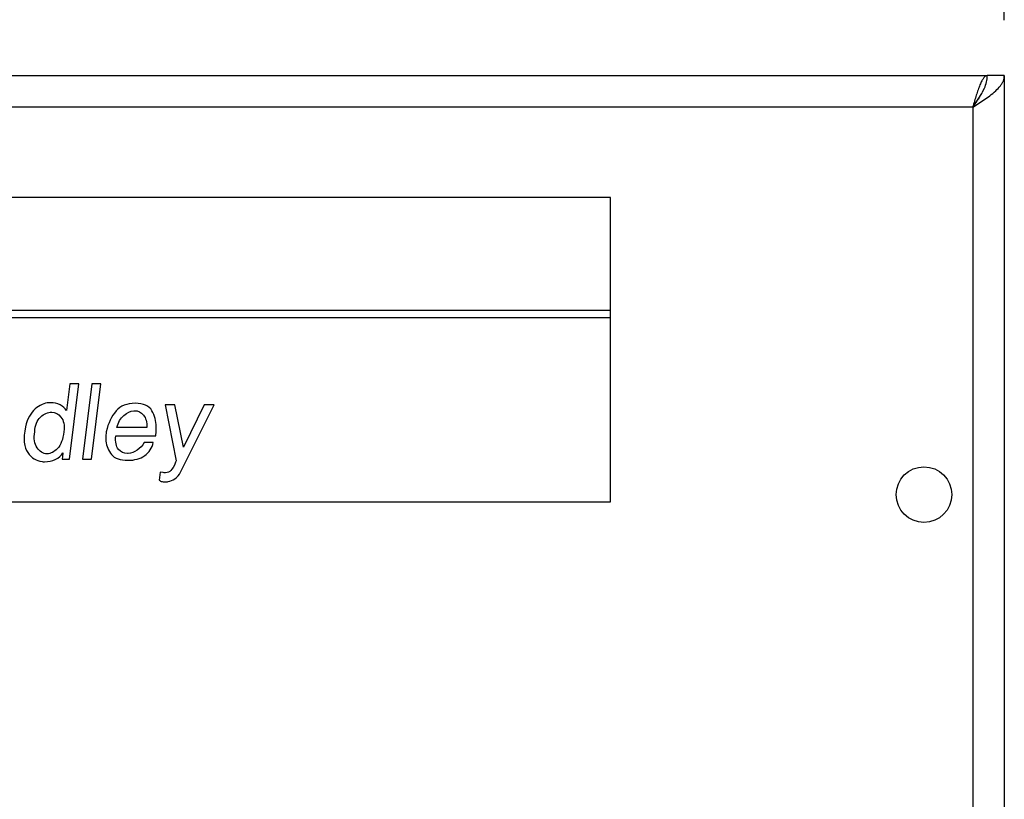
# Model space of a CAD drawing. Units: inches. Extents: x 0 to 17, y 0 to 11.
# Drawn here: x 3.2 to 4.3, y 7.4 to 8.3 of the extents above; entities that cross this region are included whole.
import ezdxf

# ---------------------------------------------------------------- set-up
doc = ezdxf.new("R2010")
doc.units = ezdxf.units.IN
doc.header["$LTSCALE"] = 0.935
doc.header["$MEASUREMENT"] = 0
doc.layers.get('0').update_dxf_attribs({"linetype": 'CONTINUOUS'})
doc.layers.add('AXIS_PART', color=7, linetype='CONTINUOUS')
doc.styles.get("Standard").update_dxf_attribs({"font": 'txt', "width": 0.8})
doc.dimstyles.new('DIMSTYLE_2', dxfattribs={"dimtxt": 0.15625, "dimasz": 0.1875, "dimexe": 0.095, "dimexo": 0.0625, "dimgap": 0.078125, "dimtad": 0, "dimtih": 1, "dimtoh": 1, "dimlfac": 3.636364, "dimzin": 4, "dimdsep": 46, "dimtxsty": 'STANDARD', "dimblk": '_FILLED', "dimblk1": '_FILLED', "dimblk2": '_FILLED', "dimcen": 0.09, "dimazin": 1, "dimtp": 0.05, "dimtm": 0.05, "dimtfac": 1, "dimtofl": 0, "dimtmove": 0, "dimatfit": 3, "dimldrblk": '_FILLED', "dimfxl": 1, "dimtolj": 1, "dimtzin": 4, "dimarcsym": 0})

# ---------------------------------------------------------------- blocks, each defined once
blk = doc.blocks.new('_FILLED')
at = {"color": 0, "linetype": 'BYBLOCK'}
blk.add_solid([(0, 0), (-1, 0.1667), (-1, -0.1667)], dxfattribs=at)
blk = doc.blocks.new('*D4')
at = {"color": 2, "linetype": 'CONTINUOUS'}
for p, q in [((2.0876, 8.286), (2.0876, 8.984)), ((4.2903, 8.286), (4.2903, 8.984)), ((2.0876, 8.889), (2.7121, 8.889)), ((4.2903, 8.889), (3.7433, 8.889))]:
    blk.add_line(p, q, dxfattribs=at)
at = {"color": 2, "linetype": 'CONTINUOUS', "xscale": 0.1875, "yscale": 0.1875, "zscale": 0.1875, "rotation": 180}
blk.add_blockref('_FILLED', (2.0876, 8.889), dxfattribs=at)
at = {"color": 2, "linetype": 'CONTINUOUS', "xscale": 0.1875, "yscale": 0.1875, "zscale": 0.1875}
blk.add_blockref('_FILLED', (4.2903, 8.889), dxfattribs=at)

msp = doc.modelspace()

# ---------------------------------------------------------------- linework, layer by layer
at = {"color": 3, "linetype": 'CONTINUOUS'}
for p, q in [((2.1068, 8.2235), (4.2711, 8.2235)), ((4.2903, 8.2235), (4.2903, 4.9043)), ((4.2656, 8.1949), (4.2738, 8.2007)), ((4.2546, 8.1878), (2.1233, 8.1878)), ((4.2546, 8.1878), (4.2656, 8.1949)), ((4.2546, 8.1878), (4.2546, 4.94))]:
    msp.add_line(p, q, dxfattribs=at)
at = {"color": 7, "linetype": 'CONTINUOUS'}
for p, q in [((4.2903, 8.2235), (4.2711, 8.2235)), ((4.2655, 8.2043), (4.2679, 8.2092)), ((4.2546, 8.1878), (4.2617, 8.198)), ((4.2617, 8.198), (4.2643, 8.2021)), ((3.8454, 8.086), (2.3672, 8.086)), ((3.8454, 7.7423), (3.8454, 8.086)), ((3.8454, 7.9582), (2.6601, 7.9582)), ((3.8454, 7.9499), (2.6601, 7.9499)), ((2.3672, 7.7423), (3.8454, 7.7423))]:
    msp.add_line(p, q, dxfattribs=at)
at = {"color": 4, "linetype": 'CONTINUOUS'}
for p, q in [((3.2349, 7.8757), (3.2312, 7.8455)), ((3.2347, 7.7904), (3.2452, 7.8757)), ((3.2452, 7.8757), (3.2349, 7.8757)), ((3.2598, 7.8757), (3.2494, 7.7904)), ((3.2596, 7.7904), (3.2701, 7.8757)), ((3.2701, 7.8757), (3.2598, 7.8757)), ((3.2124, 7.8542), (3.2115, 7.8542)), ((3.2133, 7.8542), (3.2124, 7.8542)), ((3.3428, 7.852), (3.355, 7.7888)), ((3.3537, 7.852), (3.3428, 7.852)), ((3.3634, 7.8041), (3.3537, 7.852)), ((3.3599, 7.7758), (3.3979, 7.852)), ((3.3867, 7.852), (3.3634, 7.8041)), ((3.3979, 7.852), (3.3867, 7.852)), ((3.2142, 7.8436), (3.2145, 7.8436)), ((3.3071, 7.8451), (3.3077, 7.8452)), ((3.3077, 7.8452), (3.3081, 7.8452)), ((3.2762, 7.8215), (3.2756, 7.8162)), ((3.3219, 7.8262), (3.288, 7.8262)), ((3.332, 7.8169), (3.3323, 7.8218)), ((3.3323, 7.8218), (3.3326, 7.8271)), ((3.2868, 7.8169), (3.332, 7.8169)), ((3.3292, 7.8094), (3.3189, 7.8094)), ((3.2094, 7.7966), (3.2091, 7.7966)), ((3.2272, 7.7976), (3.2267, 7.7935)), ((3.3003, 7.7969), (3.3, 7.7969)), ((3.3009, 7.7969), (3.3003, 7.7969)), ((3.2036, 7.7879), (3.2048, 7.7876)), ((3.2048, 7.7876), (3.2064, 7.7876)), ((3.2267, 7.7935), (3.2263, 7.7904)), ((3.2263, 7.7904), (3.2347, 7.7904)), ((3.2494, 7.7904), (3.2596, 7.7904)), ((3.355, 7.7888), (3.3548, 7.7879)), ((3.3369, 7.7758), (3.3358, 7.7668)), ((3.3403, 7.7755), (3.3369, 7.7758)), ((3.3433, 7.7649), (3.3446, 7.7649))]:
    msp.add_line(p, q, dxfattribs=at)
at = {"color": 7, "linetype": 'CONTINUOUS'}
msp.add_arc((4.1979, 8.241), 0.0769, 329.5957, 331.475, dxfattribs=at)
at = {"color": 4, "linetype": 'CONTINUOUS'}
msp.add_arc((3.3419, 7.7847), 0.0201, 305.637, 333.5748, dxfattribs=at)
at = {"color": 3, "linetype": 'CONTINUOUS'}
for points, knots in [([(4.2711, 8.2235), (4.2707, 8.2235), (4.27, 8.2234), (4.2689, 8.2228), (4.2679, 8.222), (4.2669, 8.2208), (4.2658, 8.2192), (4.2644, 8.2167), (4.2627, 8.2128), (4.2606, 8.2074), (4.2586, 8.2013), (4.2566, 8.1947), (4.2553, 8.1901), (4.2546, 8.1878)], [0, 0, 0, 0, 0.025815, 0.054272, 0.087292, 0.126024, 0.170972, 0.222251, 0.34326, 0.486358, 0.647226, 0.820442, 1, 1, 1, 1]), ([(4.2738, 8.2007), (4.2762, 8.2025), (4.2805, 8.206), (4.2851, 8.2109), (4.2878, 8.2149), (4.2893, 8.2177), (4.2901, 8.2206), (4.2903, 8.2226), (4.2903, 8.2235)], [0, 0, 0, 0, 0.306807, 0.572903, 0.69066, 0.799487, 0.90157, 1, 1, 1, 1])]:
    msp.add_open_spline(points, degree=3, knots=knots, dxfattribs=at)
at = {"color": 7, "linetype": 'CONTINUOUS'}
for points, knots in [([(4.2679, 8.2092), (4.2689, 8.2115), (4.2705, 8.2162), (4.2711, 8.2211), (4.2711, 8.2235)], [0, 0, 0, 0, 0.51117, 1, 1, 1, 1]), ([(4.2616, 8.1981), (4.2604, 8.1965), (4.258, 8.1931), (4.2557, 8.1896), (4.2546, 8.1878)], [0, 0, 0, 0, 0.479801, 1, 1, 1, 1])]:
    msp.add_open_spline(points, degree=3, knots=knots, dxfattribs=at)
at = {"color": 4, "linetype": 'CONTINUOUS'}
for points in [[(3.2115, 7.8542), (3.2061, 7.8539), (3.2009, 7.8514), (3.196, 7.8473)], [(3.2239, 7.8519), (3.2207, 7.8536), (3.2174, 7.8542), (3.2133, 7.8542)], [(3.2312, 7.8455), (3.2297, 7.848), (3.2271, 7.8501), (3.2239, 7.8519)], [(3.3088, 7.8536), (3.2994, 7.8536), (3.2923, 7.8508), (3.2872, 7.8449)], [(3.3277, 7.8452), (3.3246, 7.8508), (3.3181, 7.8536), (3.3088, 7.8536)], [(3.196, 7.8473), (3.1908, 7.843), (3.1872, 7.8365), (3.1848, 7.8271)], [(3.2019, 7.8381), (3.2059, 7.8417), (3.2102, 7.8436), (3.2142, 7.8436)], [(3.2145, 7.8436), (3.2186, 7.8436), (3.2221, 7.8417), (3.225, 7.838)], [(3.2872, 7.8449), (3.2821, 7.8389), (3.2783, 7.8312), (3.2762, 7.8215)], [(3.288, 7.8262), (3.2896, 7.8321), (3.2924, 7.8368), (3.2961, 7.84)], [(3.2961, 7.84), (3.2997, 7.8433), (3.3033, 7.8449), (3.3071, 7.8451)], [(3.3081, 7.8452), (3.3121, 7.8452), (3.3153, 7.8436), (3.318, 7.8402)], [(3.318, 7.8402), (3.3211, 7.8371), (3.322, 7.8324), (3.3219, 7.8262)], [(3.3326, 7.8271), (3.3325, 7.8337), (3.3307, 7.8396), (3.3277, 7.8452)], [(3.1953, 7.8215), (3.1956, 7.8287), (3.1978, 7.8343), (3.2019, 7.8381)], [(3.225, 7.838), (3.228, 7.8343), (3.2292, 7.829), (3.2283, 7.8215)], [(3.1848, 7.8271), (3.1822, 7.8134), (3.1832, 7.8038), (3.1875, 7.7979)], [(3.198, 7.8034), (3.1949, 7.8078), (3.1941, 7.8137), (3.1953, 7.8215)], [(3.2283, 7.8215), (3.2272, 7.8128), (3.2249, 7.8066), (3.221, 7.8025)], [(3.2756, 7.8162), (3.2753, 7.8144), (3.2755, 7.8128), (3.2758, 7.8109)], [(3.2758, 7.8109), (3.2764, 7.8053), (3.2783, 7.8004), (3.2821, 7.7957)], [(3.2899, 7.8016), (3.2872, 7.8047), (3.2863, 7.81), (3.2868, 7.8169)], [(3.3189, 7.8094), (3.3169, 7.8057), (3.3144, 7.8029), (3.311, 7.8007)], [(3.3195, 7.7945), (3.3247, 7.7982), (3.3278, 7.8032), (3.3292, 7.8094)], [(3.1875, 7.7979), (3.192, 7.7916), (3.1972, 7.7885), (3.2036, 7.7879)], [(3.2091, 7.7966), (3.2047, 7.7966), (3.201, 7.7991), (3.198, 7.8034)], [(3.221, 7.8025), (3.2174, 7.7988), (3.2134, 7.7966), (3.2094, 7.7966)], [(3.2186, 7.7903), (3.2225, 7.792), (3.2253, 7.7944), (3.2272, 7.7976)], [(3.2821, 7.7957), (3.2856, 7.7913), (3.2918, 7.7892), (3.3008, 7.7892)], [(3.3, 7.7969), (3.2959, 7.7969), (3.2927, 7.7985), (3.2899, 7.8016)], [(3.311, 7.8007), (3.3076, 7.7985), (3.3043, 7.7973), (3.3009, 7.7969)], [(3.2064, 7.7876), (3.2108, 7.7876), (3.2146, 7.7885), (3.2186, 7.7903)], [(3.3008, 7.7892), (3.308, 7.7892), (3.3145, 7.791), (3.3195, 7.7945)], [(3.3545, 7.7873), (3.3526, 7.7823), (3.3507, 7.7792), (3.3489, 7.7776)], [(3.3548, 7.7879), (3.3545, 7.7879), (3.3545, 7.7876), (3.3545, 7.7873)], [(3.343, 7.7752), (3.3421, 7.7752), (3.3411, 7.7752), (3.3403, 7.7755)], [(3.3489, 7.7776), (3.3475, 7.7761), (3.3455, 7.7752), (3.343, 7.7752)], [(3.3358, 7.7668), (3.3369, 7.7661), (3.3378, 7.7655), (3.3393, 7.7652)], [(3.3393, 7.7652), (3.3405, 7.7649), (3.3418, 7.7649), (3.3433, 7.7649)], [(3.3446, 7.7649), (3.3452, 7.7649), (3.3455, 7.7649), (3.3461, 7.7652)], [(3.3461, 7.7652), (3.3487, 7.7655), (3.3513, 7.7668), (3.3536, 7.7684)]]:
    msp.add_open_spline(points, degree=3, dxfattribs=at)
at = {"layer": 'AXIS_PART', "color": 3, "linetype": 'CONTINUOUS'}
msp.add_circle((4.1996, 7.7505), 0.0314, dxfattribs=at)

# ---------------------------------------------------------------- dimensions: what is measured, and where the dimension line sits
at = {"color": 2, "linetype": 'CONTINUOUS'}
dim = msp.add_linear_dim(base=(4.2903, 8.889), p1=(2.0876, 8.2235), p2=(4.2903, 8.2235), text='<>\\P[]', dimstyle='DIMSTYLE_2', dxfattribs=at)
dim.commit()
dim.dimension.update_dxf_attribs({"geometry": '*D4', "text_midpoint": (2.7902, 8.8109), "dimtype": 160})

doc.saveas('drawing.dxf')
